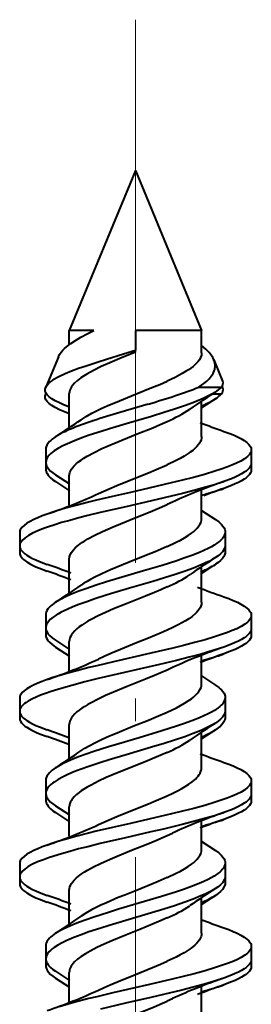
# Model space of a CAD drawing. Extents: x 0 to 420, y 0 to 297.
# Drawn here: x 100 to 102, y 29 to 36 of the extents above; entities that cross this region are included whole.
import ezdxf

# ---------------------------------------------------------------- set-up
doc = ezdxf.new("R2010")
doc.units = 0
doc.linetypes.add('DASHDOT', pattern=[18.5, 12, -3, 0.5, -3])

msp = doc.modelspace()

# ---------------------------------------------------------------- linework, layer by layer
at = {"color": 7, "linetype": 'DASHDOT', "lineweight": 18, "ltscale": 0.34185}
msp.add_line((101.304688, 35.942451), (101.304688, 22.268448), dxfattribs=at)
at = {"color": 7, "lineweight": 40}
for p, q in [((101.304688, 34.802952), (100.804688, 33.595844)), ((101.304688, 34.802952), (101.804688, 33.595844)), ((100.98954, 33.595844), (100.804688, 33.595844)), ((100.804688, 33.488132), (100.804688, 33.595844)), ((100.804688, 33.488087), (100.804688, 33.544762)), ((101.304688, 33.595844), (101.304688, 33.447136)), ((101.544403, 33.595844), (101.304688, 33.595844)), ((101.804688, 33.595844), (101.544403, 33.595844)), ((101.804688, 33.426338), (101.804688, 33.595844)), ((100.722397, 33.397163), (100.626617, 33.165939)), ((101.304688, 33.430634), (101.304688, 33.447136)), ((101.896957, 33.373089), (101.963333, 33.212841)), ((101.783325, 33.167259), (101.955078, 33.167198)), ((101.958878, 33.17252), (101.963333, 33.161755)), ((100.629425, 33.121628), (100.626617, 33.114853)), ((100.626617, 33.114853), (100.629677, 33.121212)), ((100.804688, 32.862175), (100.804688, 33.118217)), ((101.887238, 33.116241), (101.955078, 33.116112)), ((100.806198, 33.01672), (100.785919, 33.024487)), ((101.401398, 33.039558), (101.186478, 32.97625)), ((101.908592, 33.079025), (101.803566, 33.009834)), ((101.804688, 32.794167), (101.804688, 33.060413)), ((100.806198, 32.965633), (100.785919, 32.973404)), ((100.804688, 32.862137), (100.804688, 33.016609)), ((100.62719, 32.698723), (100.62719, 32.598724)), ((100.627235, 32.650002), (100.62719, 32.647636)), ((100.62719, 32.647636), (100.62719, 32.547638)), ((102.179817, 32.693768), (102.179817, 32.593754)), ((102.179817, 32.591255), (102.179817, 32.542667)), ((100.701035, 32.504852), (100.805908, 32.435738)), ((100.701035, 32.453766), (100.805977, 32.384605)), ((100.804688, 32.275558), (100.804688, 32.496223)), ((100.804688, 32.275536), (100.804688, 32.435341)), ((101.804688, 32.176178), (101.804688, 32.386726)), ((101.583687, 32.298306), (101.544403, 32.279987)), ((101.80349, 32.236542), (101.908562, 32.16732)), ((100.42968, 32.068569), (100.42968, 31.968571)), ((101.9823, 32.073532), (101.9823, 31.97353)), ((100.429733, 32.019623), (100.42968, 32.017487)), ((100.42968, 32.017487), (100.42968, 31.917484)), ((101.9823, 31.971302), (101.9823, 31.922445)), ((100.804688, 31.612003), (100.804688, 31.868124)), ((101.908859, 31.828989), (101.803535, 31.759638)), ((100.804688, 31.611961), (100.804688, 31.761698)), ((101.804688, 31.544006), (101.804688, 31.810238)), ((100.627052, 31.448669), (100.627052, 31.348671)), ((100.627052, 31.397585), (100.627052, 31.297585)), ((102.179893, 31.443499), (102.179893, 31.343498)), ((102.179893, 31.341658), (102.179893, 31.292414)), ((100.700516, 31.255306), (100.805931, 31.185894)), ((100.804688, 31.025423), (100.804688, 31.246014)), ((100.700516, 31.204222), (100.806, 31.134762)), ((100.804688, 31.025402), (100.804688, 31.185514)), ((101.804688, 30.926205), (101.804688, 31.136833)), ((101.584076, 31.048691), (101.544403, 31.030212)), ((101.803467, 30.986485), (101.9086, 30.917225)), ((100.429672, 30.818613), (100.429672, 30.71862)), ((101.982193, 30.823702), (101.982193, 30.723701)), ((100.429672, 30.767527), (100.429672, 30.667534)), ((101.982193, 30.720837), (101.982193, 30.672617)), ((100.804688, 30.361994), (100.804688, 30.618078)), ((101.908554, 30.57906), (101.803551, 30.509882)), ((100.804688, 30.361954), (100.804688, 30.511869)), ((101.804688, 30.294226), (101.804688, 30.560465)), ((100.627045, 30.198774), (100.627045, 30.098774)), ((102.179817, 30.193634), (102.179817, 30.093641)), ((100.627068, 30.149303), (100.627045, 30.14769)), ((100.627045, 30.14769), (100.627045, 30.047689)), ((102.179817, 30.092644), (102.179817, 30.042557)), ((100.700737, 30.005136), (100.805893, 29.935871)), ((100.804688, 29.775501), (100.804688, 29.996296)), ((100.700737, 29.954052), (100.805962, 29.884737)), ((100.804688, 29.77548), (100.804688, 29.935463)), ((101.804688, 29.676228), (101.804688, 29.886784)), ((101.544403, 29.780092), (101.583954, 29.798525)), ((101.801262, 29.738239), (101.908691, 29.66745)), ((100.429688, 29.56863), (100.429688, 29.468632)), ((101.982239, 29.573837), (101.982239, 29.473837)), ((100.429703, 29.518522), (100.429688, 29.517546)), ((100.429688, 29.517546), (100.429688, 29.417545)), ((101.982239, 29.472363), (101.982239, 29.422752)), ((100.804688, 29.111927), (100.804688, 29.368132)), ((101.908569, 29.32901), (101.803558, 29.259834)), ((101.804688, 29.044043), (101.804688, 29.310411)), ((100.804688, 29.111887), (100.804688, 29.261753)), ((100.627174, 28.948696), (100.627174, 28.848698)), ((102.179771, 28.943558), (102.179771, 28.843575)), ((100.627235, 28.900208), (100.627174, 28.897612)), ((100.627174, 28.897612), (100.627174, 28.797611)), ((102.179771, 28.841068), (102.179771, 28.792488)), ((100.700798, 28.75514), (100.805893, 28.685904)), ((100.804688, 28.525387), (100.804688, 28.746271)), ((100.700798, 28.704056), (100.805969, 28.634771)), ((100.804688, 28.525366), (100.804688, 28.685497)), ((101.804688, 28.426369), (101.804688, 28.636826)), ((101.583916, 28.548561), (101.544403, 28.530149))]:
    msp.add_line(p, q, dxfattribs=at)
for points in [[(100.722397, 33.397163), (100.730827, 33.413708), (100.742332, 33.430248), (100.756767, 33.446789), (100.769432, 33.459194), (100.783592, 33.471603), (100.816093, 33.496422), (100.852409, 33.520485), (100.892845, 33.544563), (100.939651, 33.570198), (100.98954, 33.595844)], [(101.896957, 33.373089), (101.887993, 33.391319), (101.876274, 33.409538), (101.861938, 33.427742), (101.849556, 33.441383), (101.835838, 33.455025), (101.804688, 33.482281)], [(100.626617, 33.165939), (100.634521, 33.18), (100.646484, 33.194054), (100.662361, 33.208099), (100.676735, 33.218636), (100.693138, 33.229164), (100.711479, 33.239697), (100.731674, 33.250225), (100.773956, 33.269882), (100.821671, 33.289539), (100.874481, 33.309357), (100.931259, 33.329185), (101.022568, 33.359104), (101.085991, 33.379066), (101.215027, 33.419006), (101.304688, 33.447136)], [(101.304688, 33.430634), (101.18631, 33.383068), (101.128471, 33.35894), (101.045578, 33.322147), (100.988113, 33.294083), (100.936241, 33.265644), (100.912842, 33.251301), (100.891357, 33.236885), (100.865959, 33.217548), (100.844589, 33.19809), (100.827538, 33.178497), (100.820641, 33.168526), (100.814941, 33.158516), (100.809265, 33.145107), (100.80584, 33.131668), (100.804688, 33.118217)], [(101.804688, 33.426338), (101.802803, 33.409008), (101.797165, 33.391708), (101.787872, 33.374489), (101.775063, 33.35738), (101.758934, 33.34042), (101.739716, 33.323631), (101.723419, 33.311161), (101.70565, 33.298805), (101.682571, 33.284142), (101.657715, 33.269638), (101.603462, 33.241093), (101.544403, 33.213139)], [(101.783325, 33.167259), (101.803535, 33.180931), (101.821953, 33.19458), (101.843681, 33.21273), (101.862175, 33.230846), (101.87748, 33.249001), (101.89093, 33.269615), (101.900246, 33.290337), (101.903351, 33.300713), (101.905418, 33.311077), (101.906471, 33.321434), (101.906517, 33.331772), (101.903656, 33.352402), (101.896957, 33.373089)], [(100.89315, 32.921528), (100.931961, 32.946529), (100.975639, 32.970978), (101.009506, 32.98822), (101.045143, 33.005234), (101.089539, 33.025257), (101.183403, 33.064907), (101.305649, 33.113991), (101.428505, 33.163418), (101.487724, 33.18821), (101.544403, 33.213139)], [(100.785919, 33.024487), (100.756561, 33.036175), (100.729721, 33.047985), (100.698235, 33.063831), (100.67215, 33.079617), (100.651703, 33.095242), (100.637848, 33.109406), (100.628448, 33.123554), (100.625397, 33.130669), (100.623459, 33.137783), (100.622643, 33.144802), (100.622894, 33.151821), (100.624222, 33.158882), (100.626617, 33.165939)], [(100.785919, 32.973404), (100.756561, 32.985088), (100.729721, 32.996902), (100.698235, 33.012749), (100.67215, 33.02853), (100.651703, 33.044159), (100.637848, 33.058319), (100.628448, 33.072468), (100.625397, 33.079586), (100.623459, 33.0867), (100.622643, 33.093719), (100.622894, 33.100735), (100.624222, 33.107796), (100.626617, 33.114853)], [(101.908592, 33.130112), (101.88623, 33.116531), (101.861778, 33.10326), (101.831558, 33.088448), (101.799286, 33.073997), (101.739182, 33.049675), (101.675323, 33.026291), (101.598419, 33.000309), (101.519279, 32.975189), (101.42469, 32.946487), (101.233765, 32.890244), (101.107933, 32.852573), (101.046173, 32.833359), (100.955925, 32.803741), (100.898056, 32.783287), (100.842773, 32.762135), (100.790932, 32.740158), (100.754944, 32.723076), (100.722031, 32.705418), (100.691345, 32.686146), (100.677811, 32.676247), (100.665627, 32.666176), (100.651711, 32.6525), (100.640694, 32.638573), (100.632828, 32.624443), (100.628609, 32.611614), (100.62719, 32.598724)], [(100.804688, 32.496223), (100.805878, 32.50996), (100.809433, 32.523663), (100.815308, 32.537308), (100.82119, 32.547497), (100.828308, 32.557636), (100.841194, 32.572739), (100.85659, 32.587708), (100.873802, 32.602112), (100.893051, 32.616367), (100.915451, 32.631287), (100.939743, 32.646034), (100.992432, 32.674614), (101.050636, 32.702744), (101.099373, 32.724571), (101.201752, 32.767414), (101.318268, 32.813976), (101.434647, 32.860847), (101.490677, 32.88438), (101.544403, 32.908066)], [(101.972443, 32.83345), (102.009445, 32.819901), (102.044159, 32.805935), (102.074242, 32.792431), (102.101501, 32.778526), (102.126198, 32.763741), (102.146828, 32.748547), (102.160942, 32.735149), (102.171318, 32.721512), (102.175011, 32.714622), (102.177673, 32.707695), (102.179276, 32.700737), (102.179817, 32.693768)], [(100.700935, 32.792564), (100.675522, 32.774452), (100.664513, 32.765182), (100.654762, 32.755772), (100.643875, 32.743034), (100.635574, 32.73011), (100.630051, 32.717041), (100.627907, 32.707893), (100.62719, 32.698723)], [(101.804688, 32.794167), (101.803543, 32.780643), (101.800095, 32.767128), (101.79438, 32.753647), (101.788643, 32.743568), (101.781693, 32.733521), (101.769051, 32.718529), (101.753891, 32.70364), (101.736794, 32.689205), (101.71759, 32.674889), (101.695404, 32.66003), (101.671288, 32.645317), (101.642204, 32.62899), (101.611191, 32.612831), (101.544403, 32.581001)], [(102.179817, 32.693768), (102.178337, 32.682175), (102.17392, 32.670624), (102.166641, 32.659164), (102.159393, 32.65065), (102.150673, 32.642223), (102.129181, 32.625683), (102.101074, 32.608635), (102.068275, 32.592121), (102.033363, 32.576885), (101.995522, 32.562141), (101.951225, 32.546486), (101.904633, 32.531361), (101.825775, 32.507935), (101.743553, 32.485523), (101.659134, 32.463955), (101.575218, 32.443516), (101.404289, 32.403717), (101.267799, 32.372681), (101.130623, 32.341286), (101.010101, 32.312866), (100.95089, 32.298389), (100.863892, 32.276199), (100.793869, 32.257225), (100.726372, 32.237598), (100.681076, 32.223419), (100.637749, 32.208805)], [(100.62719, 32.598724), (100.627777, 32.590401), (100.629547, 32.5821), (100.632507, 32.573761), (100.63662, 32.565472), (100.648087, 32.549141), (100.663597, 32.533138), (100.680969, 32.518826), (100.701035, 32.504852)], [(101.025337, 32.363785), (101.064774, 32.382145), (101.105957, 32.40036), (101.163086, 32.424511), (101.28212, 32.472572), (101.402206, 32.520561), (101.46067, 32.544624), (101.544403, 32.581001)], [(102.179817, 32.593754), (102.178261, 32.581867), (102.173607, 32.570026), (102.16597, 32.558281), (102.159348, 32.550606), (102.151543, 32.543003), (102.139977, 32.53344), (102.126701, 32.524021), (102.106262, 32.511528), (102.083252, 32.499329), (102.057999, 32.487431), (102.030785, 32.47583), (101.971565, 32.453495)], [(100.62719, 32.547638), (100.627777, 32.539318), (100.629547, 32.531013), (100.632507, 32.522675), (100.63662, 32.514385), (100.648087, 32.498055), (100.663597, 32.482056), (100.680969, 32.467739), (100.701035, 32.453766)], [(102.179817, 32.542667), (102.178261, 32.530781), (102.173607, 32.51894), (102.16597, 32.507195), (102.159348, 32.499519), (102.151543, 32.491917), (102.139977, 32.482353), (102.126701, 32.472935), (102.106262, 32.460442), (102.083252, 32.448242), (102.057999, 32.436344), (102.030785, 32.424744), (101.971565, 32.402409)], [(101.971565, 32.453495), (101.901573, 32.430405), (101.827354, 32.408379), (101.745071, 32.385918), (101.660416, 32.364277), (101.520226, 32.330509), (101.424866, 32.308426), (101.231384, 32.264397), (101.038971, 32.219784), (100.944824, 32.196884), (100.875656, 32.179283), (100.808151, 32.161201), (100.746796, 32.143715), (100.68792, 32.125633), (100.647614, 32.112244), (100.609261, 32.098473), (100.566452, 32.081436), (100.527725, 32.063755), (100.495102, 32.046062), (100.480797, 32.036968), (100.468002, 32.027718), (100.453522, 32.015152), (100.442253, 32.002369), (100.434471, 31.989414), (100.430885, 31.97901), (100.42968, 31.968571)], [(100.804688, 31.868124), (100.806412, 31.884693), (100.811676, 31.901464), (100.820618, 31.918491), (100.83326, 31.935711), (100.851639, 31.955048), (100.874084, 31.974216), (100.900253, 31.993214), (100.922127, 32.007347), (100.945747, 32.021381), (100.997581, 32.049133), (101.054443, 32.076443), (101.135834, 32.112167), (101.192368, 32.135586), (101.307762, 32.181789), (101.415741, 32.225063), (101.468452, 32.24688), (101.544403, 32.279987)], [(100.637749, 32.208805), (100.600754, 32.195244), (100.566017, 32.181252), (100.535744, 32.167656), (100.508308, 32.153641), (100.483498, 32.138771), (100.462753, 32.123489), (100.448586, 32.110039), (100.438187, 32.096359), (100.434486, 32.089451), (100.431824, 32.082508), (100.430222, 32.075546), (100.42968, 32.068569)], [(101.544403, 31.963245), (101.612938, 31.995842), (101.644745, 32.012444), (101.674538, 32.02927), (101.702019, 32.046326), (101.726868, 32.06361), (101.741814, 32.075256), (101.755363, 32.08699), (101.771095, 32.102772), (101.783997, 32.11869), (101.7939, 32.134731), (101.799866, 32.148499), (101.803482, 32.162327), (101.804688, 32.176178)], [(101.908562, 32.16732), (101.934067, 32.149139), (101.945099, 32.139843), (101.954857, 32.130417), (101.965729, 32.117672), (101.973991, 32.104759), (101.979477, 32.091728), (101.98159, 32.082634), (101.9823, 32.073532)], [(101.9823, 32.073532), (101.980682, 32.059784), (101.975891, 32.04612), (101.968025, 32.032608), (101.960907, 32.023392), (101.952477, 32.014282), (101.941032, 32.003742), (101.928032, 31.99338), (101.900276, 31.974667), (101.878006, 31.961742), (101.853889, 31.949116), (101.822144, 31.934013), (101.788322, 31.9193), (101.73127, 31.896698), (101.670944, 31.874874), (101.617065, 31.856617), (101.505585, 31.82122), (101.365349, 31.779163), (101.177818, 31.723803), (101.085442, 31.695694), (101.006737, 31.670643), (100.930321, 31.644743), (100.87693, 31.625263), (100.82605, 31.605129), (100.779984, 31.584961), (100.737816, 31.563999), (100.718559, 31.553228), (100.700722, 31.542267)], [(100.42968, 31.968571), (100.431259, 31.956608), (100.435951, 31.944708), (100.443642, 31.932926), (100.450272, 31.925259), (100.458076, 31.917669), (100.469681, 31.908089), (100.482986, 31.898663), (100.503349, 31.886232), (100.52623, 31.874107), (100.551323, 31.862286), (100.578346, 31.850765), (100.637192, 31.828577)], [(100.42968, 31.917484), (100.431259, 31.905521), (100.435951, 31.893623), (100.443642, 31.88184), (100.450272, 31.874172), (100.458076, 31.866585), (100.469681, 31.857002), (100.482986, 31.847576), (100.503349, 31.835148), (100.52623, 31.823021), (100.551323, 31.811199), (100.578346, 31.799679), (100.637192, 31.777493)], [(101.544403, 31.963245), (101.499153, 31.943295), (101.452286, 31.923475), (101.387947, 31.897171), (101.256859, 31.844782), (101.15976, 31.805294), (101.115906, 31.786736), (101.050659, 31.757668), (100.993233, 31.729904), (100.965561, 31.715395), (100.938911, 31.700434), (100.915039, 31.685917), (100.893021, 31.671253)], [(101.9823, 31.97353), (101.981712, 31.965242), (101.979958, 31.956976), (101.977013, 31.94865), (101.972923, 31.940376), (101.961525, 31.924122), (101.946091, 31.908194), (101.928818, 31.893967), (101.908859, 31.880074)], [(101.9823, 31.922445), (101.981712, 31.914158), (101.979958, 31.905891), (101.977013, 31.897564), (101.972923, 31.88929), (101.961525, 31.873035), (101.946091, 31.857109), (101.928818, 31.84288), (101.908859, 31.828989)], [(101.908859, 31.880074), (101.887047, 31.866817), (101.863228, 31.853867), (101.833313, 31.839161), (101.801346, 31.824825), (101.742737, 31.80106), (101.680367, 31.778175), (101.603905, 31.752295), (101.524918, 31.727188), (101.436714, 31.700352), (101.259392, 31.647999), (101.141739, 31.612946), (101.083275, 31.595009), (100.99678, 31.567354), (100.935905, 31.546696), (100.877014, 31.525293), (100.831367, 31.507324), (100.788193, 31.488731), (100.743835, 31.467188), (100.723572, 31.456123), (100.704796, 31.44487), (100.682373, 31.429577), (100.663277, 31.413975), (100.647873, 31.398079), (100.636444, 31.381788), (100.632347, 31.373505), (100.629395, 31.365185), (100.62764, 31.356922), (100.627052, 31.348671)], [(101.544403, 31.65826), (101.496735, 31.637239), (101.447304, 31.61636), (101.379425, 31.588652), (101.24147, 31.533524), (101.139526, 31.491751), (101.079018, 31.465572), (101.022629, 31.439497), (100.968994, 31.412285), (100.944321, 31.398594), (100.920944, 31.384649), (100.899216, 31.370531), (100.879349, 31.356272), (100.861504, 31.341873), (100.845825, 31.327341), (100.828125, 31.307186), (100.821053, 31.297047), (100.815201, 31.286875), (100.809387, 31.273275), (100.805862, 31.259649), (100.804688, 31.246014)], [(100.700722, 31.542267), (100.675201, 31.524078), (100.664177, 31.51479), (100.654434, 31.505381), (100.643585, 31.492668), (100.635345, 31.479797), (100.629875, 31.466808), (100.627762, 31.457745), (100.627052, 31.448669)], [(101.804688, 31.544006), (101.803268, 31.529007), (101.799057, 31.514103), (101.792168, 31.499359), (101.785965, 31.489372), (101.778648, 31.479496), (101.768585, 31.467934), (101.757141, 31.456551), (101.732819, 31.436058), (101.708481, 31.4186), (101.681366, 31.401346), (101.65554, 31.386383), (101.627495, 31.371307), (101.58757, 31.35136), (101.544403, 31.331221)], [(101.972008, 31.583549), (102.009064, 31.569965), (102.043839, 31.555962), (102.074326, 31.542255), (102.101898, 31.528149), (102.126648, 31.51326), (102.14727, 31.49799), (102.16127, 31.48461), (102.171532, 31.471024), (102.175171, 31.464172), (102.177788, 31.457294), (102.179367, 31.450401), (102.179893, 31.443499)], [(102.179893, 31.443499), (102.178429, 31.431974), (102.174057, 31.420513), (102.16687, 31.409161), (102.159721, 31.400736), (102.151138, 31.392406), (102.12999, 31.376066), (102.102486, 31.359295), (102.070419, 31.343054), (102.036362, 31.3281), (101.999413, 31.31361), (101.955841, 31.298122), (101.909874, 31.283119), (101.832085, 31.259911), (101.750648, 31.237617), (101.666656, 31.216076), (101.585777, 31.196287), (101.420647, 31.157635), (101.137764, 31.092936), (101.013168, 31.063538), (100.951981, 31.048569), (100.862175, 31.025625), (100.792305, 31.006649), (100.725006, 30.987038), (100.680336, 30.973022), (100.637619, 30.958611)], [(100.627052, 31.348671), (100.628441, 31.335955), (100.632568, 31.323307), (100.639343, 31.31077), (100.646088, 31.301466), (100.654182, 31.292261), (100.674126, 31.274189), (100.700516, 31.255306)], [(101.544403, 31.331221), (101.499084, 31.311195), (101.403931, 31.271471), (101.313271, 31.235075), (101.222305, 31.198681), (101.117783, 31.155388), (101.069046, 31.133961), (101.025467, 31.113712)], [(102.179893, 31.343498), (102.178322, 31.331577), (102.173645, 31.319725), (102.16597, 31.307989), (102.159363, 31.30036), (102.151581, 31.292809), (102.139984, 31.283249), (102.126678, 31.273842), (102.106339, 31.261452), (102.083481, 31.249355), (102.058388, 31.237553), (102.031342, 31.22604), (101.972389, 31.203836)], [(100.627052, 31.297585), (100.628441, 31.28487), (100.632568, 31.272221), (100.639343, 31.259686), (100.646088, 31.250381), (100.654182, 31.241175), (100.674126, 31.223103), (100.700516, 31.204222)], [(102.179893, 31.292414), (102.178322, 31.280491), (102.173645, 31.268639), (102.16597, 31.256903), (102.159363, 31.249275), (102.151581, 31.241722), (102.139984, 31.232162), (102.126678, 31.222757), (102.106339, 31.210365), (102.083481, 31.198269), (102.058388, 31.186466), (102.031342, 31.174953), (101.972389, 31.152752)], [(101.972389, 31.203836), (101.932114, 31.190233), (101.890106, 31.176996), (101.80217, 31.15152), (101.709328, 31.126867), (101.614006, 31.103115), (101.485184, 31.072557), (101.221802, 31.012274), (101.022758, 30.965847), (100.921379, 30.940901), (100.822838, 30.915087), (100.742401, 30.892256), (100.666412, 30.868448), (100.625313, 30.854229), (100.58667, 30.839607), (100.554749, 30.826252), (100.525467, 30.812532), (100.493408, 30.794971), (100.479408, 30.785971), (100.466911, 30.776827), (100.452812, 30.764437), (100.441872, 30.75185), (100.434319, 30.739111), (100.43084, 30.728882), (100.429672, 30.71862)], [(101.544403, 31.030212), (101.496796, 31.009186), (101.447395, 30.9883), (101.379578, 30.960598), (101.241356, 30.905373), (101.139114, 30.863483), (101.078552, 30.837263), (101.022049, 30.811096), (100.968727, 30.784), (100.944084, 30.770304), (100.920761, 30.756374), (100.899117, 30.742308), (100.879356, 30.728134), (100.861633, 30.713863), (100.846069, 30.69949), (100.82827, 30.679321), (100.821152, 30.669165), (100.815269, 30.658972), (100.80941, 30.645346), (100.80587, 30.631708), (100.804688, 30.618078)], [(100.637619, 30.958611), (100.600571, 30.945034), (100.565842, 30.931053), (100.535278, 30.917324), (100.50766, 30.903202), (100.482933, 30.888342), (100.462334, 30.873104), (100.448326, 30.859734), (100.438057, 30.846153), (100.43441, 30.839302), (100.431786, 30.832422), (100.430206, 30.825521), (100.429672, 30.818613)], [(101.544403, 30.713181), (101.613312, 30.746109), (101.645218, 30.76284), (101.675049, 30.779762), (101.702515, 30.796883), (101.72731, 30.814198), (101.742218, 30.825844), (101.755707, 30.837574), (101.771378, 30.853329), (101.78421, 30.869202), (101.794044, 30.88518), (101.799934, 30.898817), (101.803497, 30.912504), (101.804688, 30.926205)], [(101.9086, 30.917225), (101.934067, 30.89908), (101.945068, 30.889812), (101.954796, 30.880421), (101.965637, 30.867729), (101.973877, 30.854872), (101.979362, 30.841887), (101.981483, 30.832804), (101.982193, 30.823702)], [(101.982193, 30.823702), (101.980614, 30.810118), (101.975906, 30.796597), (101.96817, 30.783192), (101.961159, 30.77404), (101.952843, 30.76498), (101.941528, 30.754475), (101.928635, 30.744123), (101.901047, 30.725393), (101.878464, 30.712215), (101.853935, 30.699326), (101.822304, 30.684235), (101.788574, 30.669506), (101.730042, 30.646263), (101.668007, 30.623819), (101.614113, 30.605568), (101.502708, 30.570213), (101.331314, 30.519012), (101.177795, 30.473656), (101.101883, 30.450628), (100.990784, 30.415239), (100.93103, 30.394857), (100.873718, 30.373926), (100.830666, 30.356943), (100.790054, 30.339506), (100.747627, 30.31913), (100.709846, 30.298019), (100.700485, 30.292133)], [(100.429672, 30.71862), (100.431236, 30.706749), (100.435883, 30.694935), (100.443512, 30.683224), (100.450096, 30.675592), (100.457863, 30.668032), (100.469421, 30.65848), (100.482689, 30.649071), (100.503044, 30.636635), (100.525963, 30.624481), (100.55114, 30.612616), (100.5783, 30.60103), (100.637573, 30.578674)], [(100.892731, 30.421021), (100.921913, 30.440165), (100.954239, 30.459089), (101.001625, 30.484034), (101.053131, 30.508705), (101.107933, 30.533146), (101.165207, 30.557394), (101.283981, 30.60544), (101.403244, 30.65316), (101.461258, 30.677048), (101.544403, 30.713181)], [(101.982193, 30.723701), (101.981613, 30.715464), (101.979874, 30.707239), (101.976936, 30.698931), (101.972855, 30.690666), (101.961472, 30.674414), (101.946014, 30.658447), (101.928658, 30.644142), (101.908554, 30.630146)], [(100.429672, 30.667534), (100.431236, 30.655663), (100.435883, 30.643848), (100.443512, 30.632137), (100.450096, 30.624506), (100.457863, 30.616947), (100.469421, 30.607393), (100.482689, 30.597984), (100.503044, 30.585548), (100.525963, 30.573397), (100.55114, 30.561529), (100.5783, 30.549946), (100.637573, 30.527588)], [(101.982193, 30.672617), (101.981613, 30.664377), (101.979874, 30.656153), (101.976936, 30.647846), (101.972855, 30.63958), (101.961472, 30.623327), (101.946014, 30.607361), (101.928658, 30.593056), (101.908554, 30.57906)], [(101.908554, 30.630146), (101.88649, 30.616734), (101.862358, 30.603615), (101.832359, 30.588877), (101.800285, 30.574486), (101.74044, 30.55022), (101.676651, 30.526842), (101.599892, 30.5009), (101.52066, 30.47575), (101.425735, 30.446938), (101.233315, 30.390156), (101.106155, 30.35194), (101.043808, 30.332453), (100.952942, 30.302481), (100.894913, 30.281864), (100.839706, 30.260624), (100.788162, 30.238651), (100.752525, 30.221626), (100.720024, 30.204079), (100.68985, 30.184988), (100.676559, 30.175198), (100.664612, 30.165249), (100.650986, 30.151756), (100.640221, 30.138027), (100.632538, 30.124104), (100.628426, 30.111473), (100.627045, 30.098774)], [(101.544403, 30.408195), (101.497078, 30.387304), (101.396118, 30.345306), (101.226913, 30.277569), (101.168808, 30.253857), (101.084312, 30.217773), (101.024536, 30.190252), (100.969299, 30.162321), (100.940689, 30.146404), (100.9142, 30.130354), (100.895271, 30.117825), (100.877869, 30.105209), (100.85994, 30.090654), (100.844276, 30.075974), (100.827263, 30.056301), (100.82045, 30.046389), (100.814819, 30.03643), (100.809219, 30.023094), (100.805824, 30.00971), (100.804688, 29.996296)], [(100.700485, 30.292133), (100.67514, 30.274082), (100.664169, 30.264851), (100.654465, 30.255491), (100.643631, 30.242828), (100.635384, 30.229986), (100.62989, 30.217001), (100.627754, 30.207901), (100.627045, 30.198774)], [(101.544403, 30.08106), (101.587234, 30.101059), (101.626472, 30.120647), (101.654533, 30.135719), (101.680328, 30.150661), (101.707253, 30.167789), (101.731934, 30.185459), (101.757324, 30.206837), (101.768707, 30.218197), (101.778679, 30.22971), (101.786552, 30.240448), (101.793106, 30.251305), (101.799515, 30.265589), (101.803398, 30.279907), (101.804688, 30.294226)], [(101.971939, 30.333498), (102.009033, 30.319914), (102.043823, 30.305922), (102.074097, 30.292332), (102.101509, 30.278351), (102.126244, 30.263538), (102.146889, 30.248331), (102.160995, 30.23494), (102.171349, 30.221317), (102.175034, 30.214439), (102.177681, 30.207525), (102.179283, 30.200588), (102.179817, 30.193634)], [(102.179817, 30.193634), (102.178352, 30.18215), (102.173996, 30.170706), (102.166832, 30.159348), (102.159683, 30.150908), (102.151093, 30.142551), (102.129875, 30.126131), (102.102097, 30.109188), (102.069656, 30.092762), (102.034874, 30.077513), (101.997086, 30.062737), (101.953209, 30.047192), (101.906967, 30.032143), (101.827751, 30.008577), (101.74514, 29.986034), (101.66037, 29.964355), (101.576347, 29.943867), (101.405312, 29.90398), (101.268082, 29.872719), (101.130028, 29.841074), (101.008751, 29.812439), (100.949188, 29.797859), (100.861717, 29.775517), (100.791733, 29.756531), (100.724327, 29.736902), (100.679787, 29.722939), (100.637177, 29.708565)], [(100.627045, 30.098774), (100.627625, 30.090546), (100.629364, 30.082329), (100.632286, 30.074022), (100.636368, 30.065754), (100.647751, 30.049488), (100.663208, 30.033504), (100.680603, 30.019163), (100.700737, 30.005136)], [(100.627045, 30.047689), (100.627625, 30.039461), (100.629364, 30.031242), (100.632286, 30.022936), (100.636368, 30.014668), (100.647751, 29.998404), (100.663208, 29.98242), (100.680603, 29.968079), (100.700737, 29.954052)], [(101.025154, 29.863594), (101.064476, 29.881897), (101.105568, 29.900082), (101.162636, 29.924229), (101.281776, 29.972414), (101.402084, 30.020569), (101.460632, 30.044678), (101.544403, 30.08106)], [(102.179817, 30.093641), (102.178268, 30.08181), (102.173645, 30.070023), (102.166046, 30.058329), (102.159485, 30.050695), (102.151733, 30.043131), (102.140213, 30.033585), (102.126976, 30.024181), (102.106598, 30.011709), (102.083649, 29.999521), (102.058426, 29.987623), (102.031219, 29.976013), (101.971863, 29.953627)], [(102.179817, 30.042557), (102.178268, 30.030724), (102.173645, 30.018938), (102.166046, 30.007244), (102.159485, 29.999611), (102.151733, 29.992046), (102.140213, 29.9825), (102.126976, 29.973095), (102.106598, 29.960623), (102.083649, 29.948437), (102.058426, 29.936539), (102.031219, 29.924929), (101.971863, 29.90254)], [(101.971863, 29.953627), (101.901482, 29.930429), (101.826637, 29.90826), (101.743279, 29.885548), (101.657379, 29.863623), (101.51696, 29.829819), (101.421646, 29.807728), (101.228928, 29.763798), (101.037613, 29.719362), (100.943985, 29.696566), (100.875206, 29.679052), (100.80809, 29.661079), (100.746506, 29.643539), (100.687454, 29.625416), (100.646919, 29.611959), (100.608391, 29.598122), (100.565514, 29.581045), (100.526787, 29.563322), (100.494446, 29.545721), (100.480278, 29.536676), (100.467613, 29.527475), (100.453285, 29.514984), (100.442139, 29.502266), (100.434433, 29.489372), (100.430878, 29.479023), (100.429688, 29.468632)], [(100.804688, 29.368132), (100.805878, 29.381866), (100.809441, 29.395578), (100.815323, 29.409246), (100.821228, 29.41946), (100.828377, 29.429632), (100.841339, 29.444807), (100.856857, 29.459862), (100.874413, 29.474503), (100.894104, 29.48901), (100.916634, 29.503935), (100.941101, 29.518711), (100.988083, 29.544256), (101.039688, 29.569508), (101.114319, 29.602882), (101.16684, 29.625004), (101.275688, 29.669024), (101.398903, 29.7183), (101.458786, 29.742928), (101.544403, 29.780092)], [(100.637177, 29.708565), (100.60022, 29.695023), (100.565536, 29.681053), (100.535378, 29.667503), (100.508049, 29.653542), (100.483322, 29.638718), (100.462662, 29.623478), (100.448547, 29.610058), (100.438179, 29.596397), (100.434486, 29.589499), (100.431831, 29.582563), (100.430222, 29.575603), (100.429688, 29.56863)], [(101.544403, 29.463158), (101.612938, 29.495838), (101.644768, 29.512486), (101.674591, 29.529358), (101.702103, 29.546455), (101.726974, 29.563776), (101.741936, 29.575439), (101.755486, 29.587189), (101.771217, 29.602982), (101.784103, 29.618898), (101.793976, 29.634926), (101.799904, 29.648653), (101.80349, 29.662436), (101.804688, 29.676228)], [(101.908691, 29.66745), (101.934052, 29.649387), (101.94503, 29.640142), (101.95475, 29.630762), (101.965607, 29.618061), (101.973877, 29.605171), (101.979385, 29.592133), (101.981522, 29.582998), (101.982239, 29.573837)], [(101.982239, 29.573837), (101.980629, 29.560104), (101.975845, 29.546432), (101.967979, 29.532887), (101.960815, 29.523598), (101.952324, 29.514412), (101.940865, 29.503864), (101.927849, 29.493481), (101.89994, 29.474655), (101.877243, 29.461487), (101.852654, 29.448627), (101.820709, 29.43346), (101.786713, 29.418682), (101.728798, 29.395767), (101.667595, 29.373663), (101.613358, 29.355312), (101.501274, 29.319775), (101.330315, 29.268732), (101.177238, 29.223551), (101.10154, 29.200611), (100.990707, 29.165314), (100.931351, 29.145061), (100.874367, 29.124241), (100.831055, 29.10714), (100.790199, 29.089571), (100.74778, 29.069164), (100.710007, 29.048031), (100.70076, 29.04221)], [(100.429688, 29.468632), (100.431259, 29.45669), (100.435951, 29.444805), (100.443649, 29.433029), (100.450279, 29.425364), (100.458092, 29.417776), (100.469719, 29.408186), (100.483047, 29.39875), (100.503471, 29.38629), (100.526413, 29.374134), (100.551582, 29.362282), (100.578674, 29.350731), (100.637672, 29.328487)], [(101.544403, 29.463158), (101.477074, 29.433743), (101.427391, 29.413048), (101.32383, 29.371302), (101.223732, 29.331339), (101.175034, 29.311501), (101.085663, 29.273474), (101.043167, 29.254169), (101.007133, 29.236853), (100.972992, 29.219343), (100.930626, 29.195477), (100.893097, 29.171234)], [(101.982239, 29.473837), (101.981659, 29.465565), (101.979912, 29.457304), (101.976974, 29.448982), (101.972893, 29.440701), (101.961494, 29.424404), (101.94603, 29.408413), (101.928658, 29.394087), (101.908569, 29.380095)], [(100.429688, 29.417545), (100.431259, 29.405605), (100.435951, 29.393719), (100.443649, 29.381943), (100.450279, 29.374279), (100.458092, 29.36669), (100.469719, 29.3571), (100.483047, 29.347664), (100.503471, 29.335205), (100.526413, 29.323048), (100.551582, 29.311197), (100.578674, 29.299646), (100.637672, 29.277403)], [(101.908569, 29.380095), (101.886269, 29.366547), (101.861893, 29.353321), (101.831757, 29.338543), (101.799583, 29.324139), (101.73999, 29.30002), (101.67662, 29.276815), (101.599449, 29.250751), (101.519829, 29.225494), (101.42495, 29.196709), (101.232613, 29.139994), (101.105431, 29.101803), (101.043045, 29.082306), (100.952095, 29.05228), (100.893997, 29.031597), (100.83873, 29.010269), (100.787163, 28.988194), (100.751534, 28.971087), (100.719093, 28.953463), (100.68914, 28.93438), (100.67598, 28.924603), (100.664162, 28.914679), (100.650703, 28.901228), (100.640091, 28.88756), (100.632538, 28.873716), (100.628525, 28.861233), (100.627174, 28.848698)], [(101.982239, 29.422752), (101.981659, 29.414478), (101.979912, 29.406218), (101.976974, 29.397896), (101.972893, 29.389616), (101.961494, 29.37332), (101.94603, 29.357327), (101.928658, 29.343002), (101.908569, 29.32901)], [(101.544403, 29.158197), (101.48085, 29.130379), (101.43425, 29.110897), (101.336449, 29.071367), (101.224983, 29.026875), (101.126457, 28.986191), (101.068138, 28.960621), (101.012863, 28.934628), (100.961624, 28.90814), (100.926552, 28.887939), (100.894951, 28.867464), (100.867355, 28.846733), (100.844261, 28.825775), (100.834175, 28.814777), (100.825493, 28.803732), (100.818794, 28.793531), (100.813362, 28.783295), (100.809517, 28.773874), (100.806778, 28.764427), (100.805214, 28.75535), (100.804688, 28.746271)], [(101.971809, 29.083618), (102.008896, 29.070032), (102.043686, 29.056023), (102.074142, 29.042339), (102.101685, 29.028255), (102.126457, 29.013372), (102.147102, 28.9981), (102.161118, 28.984716), (102.171387, 28.971121), (102.175041, 28.964262), (102.177666, 28.957375), (102.179245, 28.95047), (102.179771, 28.943558)], [(100.70076, 29.04221), (100.675308, 29.024078), (100.664314, 29.014814), (100.654587, 29.005428), (100.643738, 28.992739), (100.635498, 28.979881), (100.630013, 28.966892), (100.627892, 28.957806), (100.627174, 28.948696)], [(101.804688, 29.044043), (101.803535, 29.030514), (101.800079, 29.01701), (101.794373, 29.00355), (101.788635, 28.99349), (101.781685, 28.983471), (101.769073, 28.968521), (101.753952, 28.953678), (101.736916, 28.939301), (101.717773, 28.925041), (101.695633, 28.910221), (101.671555, 28.895533), (101.642471, 28.879219), (101.61142, 28.863054), (101.544403, 28.831137)], [(102.179771, 28.943558), (102.178299, 28.932032), (102.17392, 28.920567), (102.166733, 28.909206), (102.159576, 28.900776), (102.150986, 28.892437), (102.129822, 28.876076), (102.102249, 28.859262), (102.070099, 28.842976), (102.035904, 28.827955), (101.998779, 28.8134), (101.955162, 28.797895), (101.909149, 28.782879), (101.830986, 28.759554), (101.749161, 28.737164), (101.66481, 28.715542), (101.581139, 28.695095), (101.410309, 28.655201), (101.134285, 28.592117), (101.012886, 28.563463), (100.953247, 28.54887), (100.865662, 28.526516), (100.795181, 28.507416), (100.727341, 28.487701)], [(100.627174, 28.848698), (100.627762, 28.840464), (100.629501, 28.832245), (100.632431, 28.823938), (100.636505, 28.815672), (100.647888, 28.799419), (100.663338, 28.783453), (100.680695, 28.769142), (100.700798, 28.75514)], [(100.627174, 28.797611), (100.627762, 28.789379), (100.629501, 28.781158), (100.632431, 28.772852), (100.636505, 28.764587), (100.647888, 28.748335), (100.663338, 28.732368), (100.680695, 28.718056), (100.700798, 28.704056)], [(101.025604, 28.613747), (101.068207, 28.63356), (101.112885, 28.653254), (101.175049, 28.679401), (101.304344, 28.731462), (101.433029, 28.783272), (101.494736, 28.809217), (101.544403, 28.831137)], [(102.179771, 28.843575), (102.1782, 28.831656), (102.173523, 28.819801), (102.165848, 28.808062), (102.159241, 28.800425), (102.151459, 28.792864), (102.139862, 28.7833), (102.126556, 28.773886), (102.106186, 28.761465), (102.083282, 28.749336), (102.058136, 28.737503), (102.031036, 28.72596), (101.971962, 28.703697)], [(102.179771, 28.792488), (102.1782, 28.780569), (102.173523, 28.768717), (102.165848, 28.756977), (102.159241, 28.74934), (102.151459, 28.741779), (102.139862, 28.732214), (102.126556, 28.722801), (102.106186, 28.710381), (102.083282, 28.698252), (102.058136, 28.686417), (102.031036, 28.674873), (101.971962, 28.652613)], [(101.971962, 28.703697), (101.900795, 28.680267), (101.825027, 28.657864), (101.741287, 28.635092), (101.6549, 28.613075), (101.515976, 28.579659), (101.421524, 28.55777), (101.230247, 28.514166), (101.040001, 28.469967)], [(100.804688, 28.118187), (100.805862, 28.131783), (100.809357, 28.145353), (100.815155, 28.158886), (100.820969, 28.169003), (100.828018, 28.179085), (100.840813, 28.194136), (100.856155, 28.209087), (100.873505, 28.223625), (100.892998, 28.238052), (100.915413, 28.252972), (100.939796, 28.267765), (100.974274, 28.286898), (101.011436, 28.305853), (101.060059, 28.328854), (101.111496, 28.351664), (101.17662, 28.379082), (101.311699, 28.43343), (101.401741, 28.469509), (101.445808, 28.487577), (101.509918, 28.514814), (101.544403, 28.530149)]]:
    msp.add_lwpolyline(points, dxfattribs=at)
for centre, radius, start, end in [((100.840012, 35.491383), 2.508329, 287.810706, 292.091309), ((101.771225, 33.350769), 0.259861, 301.90224, 315.042698), ((101.923195, 33.196793), 0.043332, 317.130021, 21.787004), ((99.314857, 40.161869), 7.421614, 286.328405, 287.991979), ((105.352455, 27.78525), 6.358247, 122.794999, 124.88072), ((101.771225, 33.299686), 0.259861, 301.90224, 315.042698), ((101.923195, 33.14571), 0.043332, 317.130021, 21.787004), ((101.522018, 33.701363), 0.732719, 292.688568, 301.846916), ((103.075562, 26.546436), 6.701535, 106.372833, 108.18939), ((101.109627, 33.922222), 1.103169, 293.205176, 303.375696), ((97.251984, 38.143974), 6.366507, 302.801568, 304.884779), ((101.682877, 30.759632), 2.264039, 107.989409, 112.601092), ((103.923836, 38.418015), 5.915667, 248.894508, 250.739233), ((101.097878, 32.150925), 0.754605, 112.192168, 121.742221), ((100.690857, 32.547085), 0.063687, 155.814879, 179.503628), ((103.256302, 28.661297), 4.003538, 108.71554, 114.697099), ((99.362816, 35.976067), 3.976807, 288.697032, 294.713814), ((101.114441, 34.89035), 2.631494, 285.206512, 289.009473), ((104.003586, 26.603712), 6.144419, 109.311871, 110.817203), ((100.481453, 31.916588), 0.051803, 149.321582, 179.007278), ((98.682495, 26.237394), 5.923007, 68.890838, 70.73014), ((105.365891, 26.512495), 6.384475, 122.783879, 124.860557), ((101.523872, 32.449257), 0.730124, 292.61625, 301.826726), ((98.682495, 26.186308), 5.923007, 68.890838, 70.73014), ((101.113556, 32.66851), 1.098026, 293.097115, 303.324309), ((97.251076, 36.895576), 6.368488, 302.797545, 304.880889), ((103.851273, 36.964882), 5.70001, 248.616096, 250.749854), ((100.690445, 31.297028), 0.063411, 155.690774, 179.497836), ((103.244049, 27.440794), 3.97176, 108.671786, 114.706812), ((99.357895, 34.74165), 3.993241, 288.689622, 294.685865), ((103.921883, 25.573942), 5.909607, 109.261764, 111.106687), ((101.113144, 33.651413), 2.642324, 285.171808, 288.977255), ((100.481308, 30.666626), 0.051669, 149.245261, 178.991145), ((98.644157, 24.884565), 6.032946, 69.046034, 70.705647), ((105.348671, 25.291073), 6.35135, 122.794807, 124.884285), ((101.522034, 31.201323), 0.732628, 292.690405, 301.846683), ((98.644379, 24.834091), 6.032296, 69.045235, 70.705715), ((101.113983, 31.415092), 1.094781, 293.145466, 303.381693), ((97.251015, 35.648399), 6.370871, 302.781818, 304.863472), ((103.919167, 35.902485), 5.899586, 248.884092, 250.727553), ((100.690399, 30.04714), 0.06337, 155.693302, 179.503423), ((103.243866, 26.193029), 3.969554, 108.687824, 114.720581), ((103.922264, 24.326059), 5.907707, 109.277494, 111.116345), ((101.115234, 32.390892), 2.631724, 285.187189, 288.996393), ((99.366173, 33.471603), 3.971498, 288.662847, 294.693201), ((100.481369, 29.416664), 0.051712, 149.561923, 179.021772), ((105.353592, 24.033628), 6.360226, 122.795969, 124.880788), ((98.685188, 23.746901), 5.913217, 68.882956, 70.719731), ((101.522682, 29.950153), 0.731341, 292.676963, 301.850262), ((98.685188, 23.695816), 5.913217, 68.882956, 70.719731), ((101.113297, 30.166895), 1.096704, 293.141361, 303.368685), ((97.259743, 34.383018), 6.353298, 302.793177, 304.881958), ((103.933975, 34.692287), 5.941976, 248.936343, 250.717854), ((100.690559, 28.79706), 0.063398, 155.709298, 179.501674), ((103.239571, 24.95076), 3.960842, 108.663146, 114.711183), ((103.856796, 23.254955), 5.717258, 109.24893, 111.362676), ((101.113335, 31.1479), 2.638931, 285.187511, 288.988333), ((99.367157, 32.214367), 3.964516, 288.690093, 294.730869)]:
    msp.add_arc(centre, radius, start, end, dxfattribs=at)

doc.saveas('drawing.dxf')
